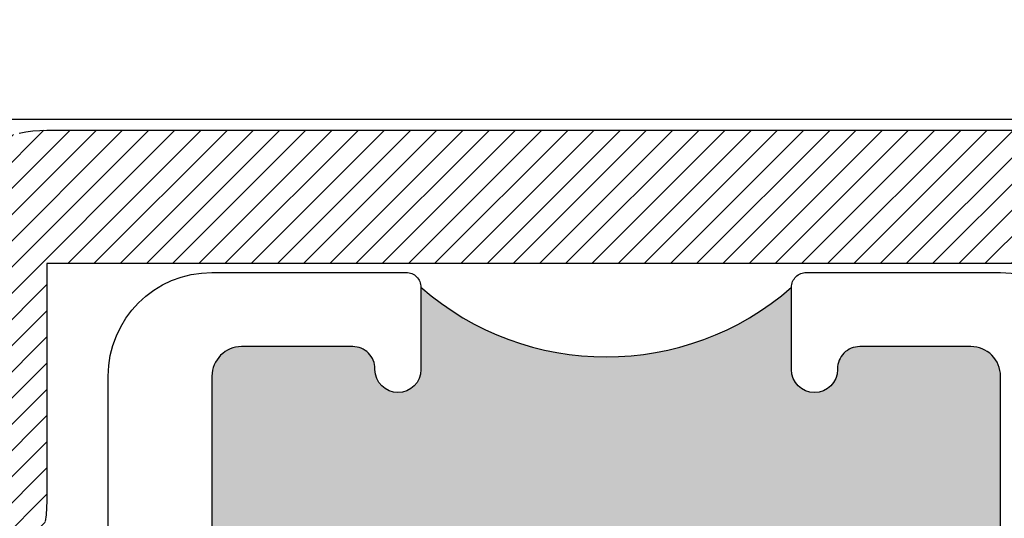
# Model space of a CAD drawing. Units: inches. Extents: x -40 to 144, y 0 to 550.
# Drawn here: x -27 to -26, y 537 to 537 of the extents above; entities that cross this region are included whole.
import ezdxf
from ezdxf import colors
from ezdxf.entities.mleader import LeaderData, LeaderLine
from ezdxf.math import Vec2, Vec3

# ---------------------------------------------------------------- set-up
doc = ezdxf.new("R2010")
doc.units = ezdxf.units.IN
doc.header["$LTSCALE"] = 0.5
doc.header["$MEASUREMENT"] = 0
for name, color, linetype in [('Arcadia-Profile', 6, 'Continuous'), ('Arcadia-Shade', 8, 'Continuous'), ('Arcadia-Text', 3, 'Continuous')]:
    doc.layers.add(name, color=color, linetype=linetype)
doc.styles.get("Standard").update_dxf_attribs({"font": 'ARIALN.TTF'})

# ---------------------------------------------------------------- blocks, each defined once
blk = doc.blocks.new('CLIP TG302')
at = {"layer": 'Arcadia-Shade', "lineweight": -3}
h = blk.add_hatch(dxfattribs=at)
h.set_pattern_fill('ANSI31', color=256, scale=0.1, style=0)
h.set_pattern_definition([(45, (-30.45877986759729, 111.7170299089803), (-0.008838834764831844, 0.008838834764831846), [])])
h.paths.add_polyline_path([(0.4245536685968396, 0.4994374990587716), (0.4245536685968396, 0.4139604990587742), (0.4245609685968397, 0.4134194990587758), (0.4245828685968398, 0.412879499058775), (0.4246194685968412, 0.4123394990587741), (0.4246705685968379, 0.4118014990587824), (0.4247361685968407, 0.4112644990587739), (0.42481636859684, 0.4107294990587746), (0.4249109685968406, 0.410197499058782), (0.425019968596839, 0.4096674990587701), (0.4251431685968399, 0.409140499058779), (0.4252806685968409, 0.4086174990587779), (0.4254321685968385, 0.4080984990587808), (0.4255976685968399, 0.4075834990587737), (0.4257770685968403, 0.4070724990587706), (0.4259702685968385, 0.4065674990587809), (0.4261769685968382, 0.4060674990587785), (0.4263971685968393, 0.4055734990587752), (0.4266305685968383, 0.4050854990587709), (0.4268770685968413, 0.4046044990587774), (0.4271365685968398, 0.4041294990587829), (0.4274087685968411, 0.4036624990587825), (0.4276935685968404, 0.4032024990587786), (0.4279906685968413, 0.4027504990587829), (0.428299868596838, 0.4023064990587812), (0.4286209685968387, 0.4018714990587711), (0.42895366859684, 0.4014454990587808), (0.4292978685968407, 0.4010274990587703), (0.4296531685968397, 0.4006204990587747), (0.4300193685968381, 0.4002214990587731), (0.4303962685968408, 0.3998334990587722), (0.4307834685968395, 0.3994564990587719), (0.4356756685968399, 0.3947054990587731), (0.4404592685968396, 0.3898454990587794), (0.4451320685968412, 0.3848794990587834), (0.4496914685968392, 0.3798084990587824), (0.4541351685968387, 0.3746354990587832), (0.4584609685968388, 0.3693634990587782), (0.4626666685968388, 0.3639964990587714), (0.4667500685968378, 0.3585344990587771), (0.4707091685968408, 0.3529824990587827), (0.4745417685968398, 0.3473414990587713), (0.47824616859684, 0.3416164990587731), (0.481820268596838, 0.3358084990587713), (0.4852623685968389, 0.3299224990587817), (0.4885706685968394, 0.3239594990587733), (0.4917434685968409, 0.3179224990587812), (0.494779168596839, 0.3118164990587786), (0.497676268596841, 0.3056434990587746), (0.50043326859684, 0.2994064990587759), (0.5030486685968398, 0.2931084990587749), (0.5055211685968395, 0.2867534990587757), (0.5078496685968403, 0.2803434990587732), (0.5100327685968402, 0.2738834990587833), (0.5120694685968381, 0.2673754990587724), (0.5139586685968389, 0.2608234990587732), (0.5156994685968392, 0.2542294990587806), (0.5172909685968392, 0.2475984990587818), (0.5187323685968401, 0.2409334990587695), (0.5200228685968398, 0.2342374990587786), (0.5211618685968382, 0.2275144990587705), (0.5221487685968391, 0.220766499058783), (0.5222993685968405, 0.2198204990587698), (0.5224950685968395, 0.2188834990587765), (0.522735368596841, 0.2179564990587721), (0.5230198685968404, 0.2170414990587801), (0.52334786859684, 0.2161414990587787), (0.5237185685968413, 0.2152584990587769), (0.5241310685968408, 0.2143934990587724), (0.5245844685968386, 0.2135504990587833), (0.5250777685968409, 0.2127294990587814), (0.5256098685968382, 0.2119324990587756), (0.5261793685968392, 0.2111624990587728), (0.5267851685968381, 0.2104204990587704), (0.5274257685968387, 0.2097084990587774), (0.5280997685968387, 0.2090284990587747), (0.5288055685968409, 0.2083804990587765), (0.5295415685968408, 0.2077674990587752), (0.5303059685968385, 0.2071904990587825), (0.531097268596838, 0.2066504990587816), (0.5319133685968396, 0.2061494990587818), (0.5327525685968411, 0.2056874990587829), (0.533612968596838, 0.2052674990587775), (0.534492468596838, 0.2048874990587706), (0.5353891685968399, 0.2045514990587805), (0.5363009685968407, 0.2042574990587696), (0.5372257685968407, 0.2040084990587729), (0.5381613685968389, 0.2038034990587789), (0.5391057685968406, 0.2036434990587708), (0.54005666859684, 0.2035294990587744), (0.5410120685968387, 0.2034604990587781), (0.5419695685968406, 0.2034374990587793), (0.856298968596839, 0.2034374990587793), (0.8570840085968392, 0.2034164990587755), (0.8578668985968392, 0.2033554990587731), (0.8586454885968386, 0.2032524990587774), (0.859417648596839, 0.2031094990587832), (0.8601812585968389, 0.2029264990587762), (0.8609342185968387, 0.2027034990587708), (0.8616744875968401, 0.2024414990587786), (0.8624000185968406, 0.2021404990587712), (0.8631088255968393, 0.2018024990587719), (0.8637989685968392, 0.2014274990587808), (0.86446855459684, 0.2010174990587785), (0.865115747596839, 0.2005724990587794), (0.8657387745968386, 0.2000944990587783), (0.8663359275968396, 0.1995844990587727), (0.8669055705968383, 0.1990444990587719), (0.8674461405968401, 0.1984744990587757), (0.86795615759684, 0.1978774990587766), (0.8684342235968394, 0.1972544990587721), (0.8688790275968401, 0.1966074990587714), (0.8692893495968406, 0.1959374990587719), (0.8696640665968403, 0.1952474990587802), (0.8700021505968394, 0.1945384990587797), (0.8703026749968394, 0.193813499058777), (0.870564816296838, 0.193072499058772), (0.8707878559968378, 0.1923194990587831), (0.8709711825968398, 0.1915564990587768), (0.8711142936968379, 0.190784499058779), (0.8712167970268396, 0.1900054990587705), (0.8712784116168386, 0.1892224990587721), (0.8712989685968395, 0.1884374990587787), (0.8712989685968395, 0.09343749905877985), (0.8712784116168386, 0.09265249905877226), (0.8712167970268396, 0.09186959905878211), (0.8711142936968379, 0.09109099905877827), (0.8709711825968398, 0.09031889905877222), (0.8707878559968378, 0.08955529905877313), (0.870564816296838, 0.08880229905877002), (0.8703026749968394, 0.08806199905878032), (0.8700021505968394, 0.08733649905877883), (0.8696640665968403, 0.08662769905878065), (0.8692893495968406, 0.08593759905878073), (0.8688790275968401, 0.08526799905877169), (0.8684342235968394, 0.08462079905878284), (0.86795615759684, 0.08399769905877008), (0.8674461405968401, 0.08340059905877695), (0.8669055705968383, 0.08283099905877123), (0.8663359275968396, 0.08229039905877755), (0.8657387745968386, 0.08178039905877199), (0.865115747596839, 0.08130229905877684), (0.86446855459684, 0.08085749905878004), (0.8637989685968392, 0.0804471990587814), (0.8631088255968393, 0.08007249905877245), (0.8624000185968406, 0.0797343990587791), (0.8616744875968401, 0.07943379905877634), (0.8609342185968387, 0.07917169905877586), (0.8601812585968389, 0.07894869905877044), (0.859417648596839, 0.07876529905877305), (0.8586454885968386, 0.07862219905877055), (0.8578668985968392, 0.07851969905877354), (0.8570840085968392, 0.07845809905877843), (0.856298968596839, 0.07843759905877334), (0.7712989685968381, 0.07843759905877334), (0.7612989685968401, 0.08843759905877846), (0.481298968596839, 0.08843759905877846), (0.471298968596841, 0.07843759905877334), (0.4448536685968385, 0.07843759905877334), (0.443806868596841, 0.0784649990587809), (0.4427630685968396, 0.0785470990587811), (0.4417249685968407, 0.07868379905877987), (0.4406953685968382, 0.07887459905877847), (0.4396772685968386, 0.07911899905877817), (0.4386732685968404, 0.07941639905877196), (0.4376862685968383, 0.07976589905877063), (0.436718868596838, 0.08016659905877077), (0.4357737685968388, 0.08061739905878085), (0.4348536685968405, 0.08111699905877856), (0.4339608685968379, 0.08166409905877003), (0.4330979685968401, 0.08225719905877327), (0.4322672685968385, 0.0828945990587755), (0.431470968596841, 0.08357469905877224), (0.4307114685968401, 0.08429539905877448), (0.4299907685968378, 0.08505489905877539), (0.4293106685968411, 0.08585109905877175), (0.4286732685968389, 0.08668179905878048), (0.4280801685968392, 0.08754479905877588), (0.4275331685968382, 0.08843759905877846), (0.4270334685968393, 0.08935769905878033), (0.4265826685968399, 0.09030279905877592), (0.4261820685968409, 0.09127019905878342), (0.4258324685968411, 0.09225719905877838), (0.4255350685968402, 0.09326149905876946), (0.4252906685968405, 0.09427949905877142), (0.4250998685968383, 0.09530849905877403), (0.4249631685968396, 0.09634649905878234), (0.4248810685968394, 0.0973904990587755), (0.4248536685968389, 0.0984374990587753), (0.4248536685968389, 0.1804374990587831), (0.4247617685968379, 0.186528499058781), (0.4244863685968383, 0.1926124990587823), (0.4240275685968413, 0.1986864990587804), (0.4233858685968386, 0.2047444990587763), (0.4225618685968406, 0.2107794990587735), (0.4215562685968379, 0.2167864990587702), (0.4203699685968409, 0.2227614990587767), (0.4190040685968413, 0.2286974990587822), (0.4174597685968386, 0.2345894990587709), (0.41573856859684, 0.2404324990587696), (0.413841968596838, 0.2462204990587793), (0.4117717685968394, 0.2519494990587816), (0.4095296685968393, 0.25761249905878), (0.4071179685968396, 0.2632064990587821), (0.4045385685968412, 0.2687244990587772), (0.4017940685968391, 0.2741624990587752), (0.3988868685968399, 0.2795144990587772), (0.3958195685968384, 0.2847774990587766), (0.3925949685968391, 0.2899444990587767), (0.3892160685968378, 0.2950134990587827), (0.3856858685968412, 0.2999764990587721), (0.3820076685968381, 0.3048324990587759), (0.3781846685968411, 0.3095744990587832), (0.3742204685968389, 0.3141984990587758), (0.3701186685968381, 0.3187014990587755), (0.3658828685968381, 0.3230794990587782), (0.3615170685968394, 0.3273264990587705), (0.357025168596838, 0.3314404990587718), (0.3524113685968402, 0.3354174990587779), (0.3476796685968395, 0.3392534990587706), (0.347291568596841, 0.3395504990587739), (0.3468963685968411, 0.3398384990587715), (0.3464941685968412, 0.3401164990587802), (0.3460853685968388, 0.3403844990587714), (0.3456700685968386, 0.3406434990587712), (0.3452486685968381, 0.3408904990587729), (0.3448212685968386, 0.3411284990587831), (0.3443882685968411, 0.3413554990587784), (0.3439497685968398, 0.341571499058773), (0.3435061685968392, 0.3417774990587787), (0.3430575685968407, 0.3419714990587721), (0.3426044685968392, 0.3421554990587765), (0.3421469685968397, 0.3423284990587803), (0.3416853685968384, 0.3424894990587717), (0.3412199685968389, 0.3426394990587767), (0.3407510685968411, 0.3427774990587693), (0.3402789685968379, 0.3429044990587755), (0.3398037685968411, 0.3430204990587811), (0.3393259685968388, 0.3431234990587768), (0.3388458685968381, 0.3432154990587719), (0.33836356859684, 0.3432964990587806), (0.3378793685968411, 0.3433644990587794), (0.33739376859684, 0.3434214990587776), (0.3369068685968379, 0.3434664990587777), (0.3364190685968396, 0.3434984990587822), (0.3359305685968401, 0.3435194990587718), (0.3354416685968395, 0.3435284990587775), (0.334952768596839, 0.3435254990587708), (0.3344640685968407, 0.3435104990587803), (0.3339758685968413, 0.3434834990587774), (0.3298657685968394, 0.3433764990587775), (0.3257606685968391, 0.3436064990587795), (0.3216882685968407, 0.3441724990587716), (0.3176762685968413, 0.3450714990587755), (0.3137514685968412, 0.3462964990587807), (0.3099406685968411, 0.3478404990587762), (0.3062693685968405, 0.3496914990587783), (0.3027624685968391, 0.3518374990587745), (0.2994435685968391, 0.3542644990587718), (0.2963351685968405, 0.3569554990587704), (0.2934582685968401, 0.3598924990587733), (0.2908322685968407, 0.3630564990587715), (0.2884747685968385, 0.3664254990587779), (0.2864018685968404, 0.369975499058782), (0.2846275685968394, 0.3736844990587826), (0.2831637685968396, 0.3775264990587743), (0.2820202685968383, 0.3814764990587776), (0.281204968596839, 0.3855064990587778), (0.2807232685968408, 0.389589499058772), (0.2805784685968398, 0.3936984990587717), (0.2807715685968404, 0.3978054990587765), (0.2813011685968405, 0.4018824990587717), (0.2821637685968383, 0.405902499058783), (0.2833534685968395, 0.4098384990587789), (0.2848623685968406, 0.4136634990587709), (0.2866801685968383, 0.4173504990587702), (0.2887945685968383, 0.4208774990587756), (0.2911914685968391, 0.4242174990587699), (0.2938544685968409, 0.4273504990587753), (0.2967656685968407, 0.4302534990587787), (0.3066178685968382, 0.442284499058772), (0.3144858685968401, 0.4556974990587719), (0.3201794685968409, 0.4701684990587722), (0.3235608685968394, 0.4853464990587781), (0.3245484685968378, 0.5008654990587758), (0.3231182685968399, 0.5163494990587765), (0.319304968596839, 0.5314244990587724), (0.3132005685968409, 0.5457264990587731), (0.3049529685968402, 0.5589094990587711), (0.2947612685968402, 0.5706544990587759), (0.2828721685968389, 0.5806774990587797), (0.2695729685968402, 0.5887364990587827), (0.2551851685968387, 0.5946354990587821), (0.2400568685968381, 0.5982334990587788), (0.2245536685968403, 0.5994424990587817), (0.2090503685968379, 0.5982334990587788), (0.1939220685968408, 0.5946354990587821), (0.1795343685968405, 0.5887364990587827), (0.1662350685968406, 0.5806774990587797), (0.1543459685968394, 0.5706544990587759), (0.1441542685968393, 0.5589094990587711), (0.1359066685968386, 0.5457264990587731), (0.1298023685968381, 0.5314244990587724), (0.1259889685968396, 0.5163494990587765), (0.1245587685968381, 0.5008654990587758), (0.1255463685968401, 0.4853464990587781), (0.1289278685968398, 0.4701684990587722), (0.1346213685968394, 0.4556974990587719), (0.1424893685968414, 0.442284499058772), (0.1523415685968388, 0.4302534990587787), (0.1551765685968398, 0.4274324990587814), (0.1577771685968408, 0.4243944990587778), (0.1601268685968407, 0.4211574990587792), (0.1622104685968395, 0.4177444990587702), (0.1640147685968394, 0.4141744990587739), (0.1655282685968409, 0.4104724990587698), (0.1667412685968408, 0.4066614990587709), (0.1676460685968379, 0.4027664990587709), (0.1682366685968404, 0.3988104990587829), (0.1685095685968392, 0.3948204990587811), (0.1684628685968406, 0.3908214990587737), (0.1680969685968385, 0.3868384990587828), (0.167414068596841, 0.3828984990587827), (0.1664186685968403, 0.3790244990587723), (0.1651169685968412, 0.3752424990587713), (0.1635174685968401, 0.3715774990587732), (0.161630368596839, 0.3680514990587795), (0.1594675685968383, 0.3646864990587773), (0.1570429685968406, 0.3615064990587769), (0.15437216859684, 0.3585294990587755), (0.1514720685968385, 0.3557754990587796), (0.1483612685968403, 0.3532614990587746), (0.1450596685968399, 0.3510044990587744), (0.1415882685968413, 0.3490184990587721), (0.1379693685968384, 0.3473154990587801), (0.1342260685968384, 0.3459074990587823), (0.1303822685968399, 0.3448034990587701), (0.1264624685968379, 0.3440084990587735), (0.122491868596839, 0.3435304990587724), (0.1184956685968395, 0.3433704990587785), (0.02828696859683788, 0.3433704990587785), (0.02724026859683804, 0.3433434990587756), (0.02619636859683894, 0.343260499058772), (0.02515826859684012, 0.3431244990587743), (0.02412876859683877, 0.3429334990587734), (0.02311056859683802, 0.3426894990587783), (0.02210666859684096, 0.3423914990587775), (0.02111956859683772, 0.3420424990587776), (0.0201522685968385, 0.3416414990587811), (0.01920716859683935, 0.3411904990587828), (0.01828696859683987, 0.3406914990587779), (0.01739416859684084, 0.340143499058783), (0.01653126859683951, 0.3395504990587739), (0.01570056859683788, 0.3389134990587763), (0.01490436859683797, 0.3382334990587736), (0.01414486859684061, 0.337512499058775), (0.01342406859684075, 0.3367534990587728), (0.01274406859683808, 0.3359564990587813), (0.0121066685968394, 0.3351264990587737), (0.01151356859683972, 0.3342634990587783), (0.01096646859684114, 0.3333704990587734), (0.01046686859683987, 0.3324504990587798), (0.01001606859684046, 0.3315054990587782), (0.009615368596840312, 0.3305374990587779), (0.00926586859683809, 0.329550499058783), (0.00896846859684075, 0.3285464990587741), (0.008723968596839882, 0.3275284990587721), (0.008533168596837726, 0.3264994990587695), (0.008396568596840126, 0.3254614990587754), (0.008314368596838762, 0.3244174990587823), (0.008286968596838307, 0.3233704990587825), (0.008286968596838307, 0.2104264990587694), (0.008163668596839813, 0.2057164990587808), (0.007793968596839562, 0.2010194990587735), (0.007178868596838583, 0.1963474990587741), (0.006320268596837764, 0.1917144990587758), (0.005220268596840327, 0.1871334990587741), (0.003882068596841037, 0.1826154990587696), (0.002309168596838163, 0.1781734990587722), (0.0005060685968381051, 0.1738204990587775), (-0.001522431403159885, 0.1695674990587719), (-0.00377073140316142, 0.1654264990587819), (-0.006232731403159164, 0.1614094990587773), (-0.0089015314031613, 0.1575264990587755), (-0.01176993140316185, 0.153788499058777), (-0.01483003140316086, 0.1502054990587709), (-0.01807343140315965, 0.1467874990587745), (-0.02149123140316078, 0.1435434990587794), (-0.02507423140315979, 0.1404834990587744), (-0.02881233140315942, 0.1376154990587821), (-0.03269553140316006, 0.1349464990587705), (-0.03671303140315985, 0.1324844990587764), (-0.04085393140315929, 0.1302364990587819), (-0.04510673140315902, 0.1282074990587745), (-0.04945993140315963, 0.1264044990587792), (-0.05390153140315945, 0.1248314990587716), (-0.05841933140316158, 0.1234934990587817), (-0.06300103140316082, 0.1223934990587736), (-0.06763393140316154, 0.1215344990587823), (-0.07230543140316215, 0.1209194990587719), (-0.07700283140315989, 0.1205504990587798), (-0.08171303140316155, 0.1204264990587802), (-0.9772720314031602, 0.1204264990587802), (-0.9772720314031602, -0.0395731009412259), (-0.9773960314031598, -0.04428330094121691), (-0.977765031403159, -0.04898060094122059), (-0.9783800314031623, -0.05365220094122947), (-0.9792390314031607, -0.05828510094121953), (-0.9803390314031617, -0.06286680094122232), (-0.9816770314031587, -0.06738460094122445), (-0.9832500314031591, -0.07182620094121717), (-0.9850530314031616, -0.07617940094122844), (-0.9870820314031619, -0.0804322009412175), (-0.9893300314031599, -0.08457310094122761), (-0.9917920314031612, -0.08859060094121674), (-0.9944610314031621, -0.09247370094122687), (-0.9973290314031615, -0.09621190094122767), (-1.000389031403159, -0.0997948009412255), (-1.003633031403162, -0.1032127009412278), (-1.007050031403161, -0.1064561009412301), (-1.01063303140316, -0.1095162009412292), (-1.014372031403159, -0.1123846009412262), (-1.018255031403161, -0.1150534009412212), (-1.022272031403162, -0.1175153009412213), (-1.026413031403159, -0.1197636009412264), (-1.030666031403161, -0.1217921009412208), (-1.035019031403159, -0.1235953009412185), (-1.03946103140316, -0.1251681009412238), (-1.04397803140316, -0.1265064009412242), (-1.048560031403159, -0.127606300941224), (-1.053193031403161, -0.1284650009412189), (-1.057865031403161, -0.1290800009412294), (-1.062562031403161, -0.1294497009412225), (-1.06727203140316, -0.1295731009412293), (-1.78314603140316, -0.1295731009412293), (-1.78785703140316, -0.1296964009412278), (-1.79255403140316, -0.130066100941221), (-1.797225031403162, -0.1306811009412172), (-1.80185803140316, -0.1315398009412263), (-1.806440031403159, -0.1326397009412261), (-1.81095803140316, -0.1339780009412266), (-1.81539903140316, -0.1355508009412176), (-1.81975303140316, -0.1373540009412295), (-1.824005031403161, -0.139382500941224), (-1.828146031403161, -0.141630800941229), (-1.83216403140316, -0.1440927009412292), (-1.836047031403162, -0.1467615009412242), (-1.83978503140316, -0.1496299009412212), (-1.843368031403159, -0.1526900009412202), (-1.846786031403159, -0.1559334009412225), (-1.85002903140316, -0.1593513009412248), (-1.853089031403162, -0.1629342009412227), (-1.855958031403162, -0.1666724009412235), (-1.858627031403159, -0.1705555009412194), (-1.861089031403161, -0.1745731009412168), (-1.863337031403162, -0.1787139009412186), (-1.865365031403162, -0.1829668009412302), (-1.867169031403161, -0.187319900941219), (-1.868741031403161, -0.1917615009412259), (-1.870080031403162, -0.196279300941228), (-1.87118003140316, -0.2008610009412166), (-1.872038031403161, -0.2054940009412292), (-1.872653031403161, -0.2101655009412298), (-1.873023031403161, -0.2148628009412192), (-1.873146031403159, -0.2195731009412185), (-1.873146031403159, -0.6171347009412216), (-1.873166031403159, -0.6180297009412214), (-1.87322603140316, -0.6189230009412228), (-1.87332603140316, -0.6198126009412306), (-1.873466031403161, -0.6206969009412262), (-1.873645031403161, -0.621574100941217), (-1.873863031403161, -0.6224423009412305), (-1.874120031403159, -0.623300000941228), (-1.87441503140316, -0.6241452009412285), (-1.874748031403161, -0.6249764009412218), (-1.87511703140316, -0.6257920009412175), (-1.875523031403162, -0.6265901009412289), (-1.87596303140316, -0.6273693009412256), (-1.876439031403159, -0.6281280009412171), (-1.876947031403162, -0.6288647009412216), (-1.877489031403162, -0.6295779009412286), (-1.87806103140316, -0.6302662009412217), (-1.878664031403162, -0.6309281009412189), (-1.879296031403161, -0.6315624009412204), (-1.87995503140316, -0.6321678009412182), (-1.880641031403162, -0.6327430009412183), (-1.881352031403161, -0.6332870009412233), (-1.882087031403159, -0.6337987009412274), (-1.88284403140316, -0.6342769009412166), (-1.883621031403159, -0.6347208009412242), (-1.884418031403161, -0.6351294009412243), (-1.885232031403159, -0.63550200094123), (-1.88606203140316, -0.6358378009412178), (-1.886906031403161, -0.6361361009412292), (-1.88776203140316, -0.6363964009412229), (-1.88863003140316, -0.6366180009412261), (-1.999033031403162, -0.6622120009412242), (-1.99992003140316, -0.6624393009412302), (-2.00079703140316, -0.662707000941225), (-2.001660031403162, -0.6630146009412243), (-2.00250803140316, -0.6633613009412187), (-2.003339031403161, -0.6637465009412296), (-2.004152031403159, -0.6641694009412191), (-2.004944031403159, -0.6646290009412184), (-2.00571503140316, -0.6651245009412179), (-2.00646203140316, -0.6656547009412179), (-2.00718403140316, -0.666218600941221), (-2.00787903140316, -0.6668150009412273), (-2.008547031403161, -0.6674426009412286), (-2.00918503140316, -0.6681001009412171), (-2.009792031403162, -0.6687861009412188), (-2.01036703140316, -0.6694993009412258), (-2.010909031403159, -0.6702380009412252), (-2.011417031403159, -0.6710007009412209), (-2.011889031403161, -0.6717859009412166), (-2.012324031403161, -0.672591900941228), (-2.012723031403162, -0.6734170009412281), (-2.013083031403159, -0.6742595009412184), (-2.013404031403162, -0.6751176009412205), (-2.01368503140316, -0.6759894009412193), (-2.013926031403159, -0.6768733009412244), (-2.014127031403159, -0.6777672009412186), (-2.014286031403159, -0.6786694009412173), (-2.01440403140316, -0.6795780009412198), (-2.01448003140316, -0.6804910009412168), (-2.014514031403159, -0.6814065009412218), (-2.014506031403162, -0.6823227009412278), (-2.01542703140316, -0.7087598009412233), (-2.019829031403159, -0.7348443009412193), (-2.02763403140316, -0.7601197009412175), (-2.03870703140316, -0.784143900941217), (-2.052854031403161, -0.8064966009412302), (-2.069827031403161, -0.8267868909412215), (-2.08932903140316, -0.8446597009412216), (-2.11101903140316, -0.8598024209412216), (-2.134518031403161, -0.8719501509412169), (-2.15941503140316, -0.8808903709412306), (-2.185274031403161, -0.886466710941221), (-2.211642031403159, -0.8885816009412224), (-2.238059031403161, -0.8871980509412225), (-2.264063031403161, -0.8823402609412199), (-2.289197031403159, -0.8740932209412193), (-2.31302403140316, -0.8626011909412199), (-2.335125031403159, -0.8480652009412211), (-2.355115031403159, -0.8307395509412174), (-2.372644031403162, -0.810927320941218), (-2.387404031403161, -0.7889751009412294), (-2.399139031403159, -0.7652669009412278), (-2.407641031403159, -0.7402174009412192), (-2.41276403140316, -0.7142649009412168), (-2.414417031403161, -0.6878634009412252), (-2.412571031403161, -0.661474700941227), (-2.40725803140316, -0.6355604009412303), (-2.398572031403159, -0.610573900941219), (-2.386665031403162, -0.5869522009412265), (-2.371744031403161, -0.5651087009412237), (-2.354071031403162, -0.5454254009412267), (-2.35001803140316, -0.5421274009412258), (-2.345644031403161, -0.5392700009412295), (-2.340996031403161, -0.5368843009412245), (-2.33612503140316, -0.5349963009412164), (-2.331083031403161, -0.5336266009412185), (-2.32592603140316, -0.532790000941219), (-2.320710031403159, -0.5324959009412282), (-2.315491031403162, -0.5327472009412304), (-2.310327031403162, -0.5335414009412176), (-2.305275031403159, -0.5348697009412291), (-2.300388031403159, -0.5367176009412304), (-2.29572003140316, -0.5390651009412295), (-2.291323031403159, -0.5418865009412173), (-2.287244031403162, -0.5451510009412175), (-2.283528031403161, -0.5488231009412203), (-2.280214031403162, -0.5528628009412273), (-2.27734003140316, -0.5572258009412252), (-2.274937031403162, -0.5618648009412226), (-2.273031031403161, -0.5667291009412168), (-2.271642031403161, -0.5717657009412278), (-2.270786031403162, -0.5769197009412181), (-2.270472031403159, -0.582134800941219), (-2.270704031403159, -0.5873542009412205), (-2.271478031403159, -0.5925210009412183), (-2.272787031403162, -0.5975789009412296), (-2.27461703140316, -0.6024727009412203), (-2.276947031403161, -0.6071490009412202), (-2.279751031403162, -0.6115569009412241), (-2.283000031403162, -0.615648300941217), (-2.28665803140316, -0.6193785009412238), (-2.29651103140316, -0.6314095009412171), (-2.304379031403162, -0.6448224009412229), (-2.310072031403159, -0.6592929009412245), (-2.313454031403161, -0.6744711009412185), (-2.31444103140316, -0.6899900009412221), (-2.31301103140316, -0.7054744009412275), (-2.309198031403159, -0.7205498009412281), (-2.303093031403161, -0.7348519009412229), (-2.294846031403161, -0.7480347009412185), (-2.284654031403161, -0.7597796009412292), (-2.272765031403161, -0.7698025009412248), (-2.259466031403161, -0.7778612009412171), (-2.24507803140316, -0.7837607009412295), (-2.22995003140316, -0.7873585009412238), (-2.21444603140316, -0.7885674009412185), (-2.198943031403161, -0.7873585009412238), (-2.18381503140316, -0.7837607009412295), (-2.16942703140316, -0.7778612009412171), (-2.15612803140316, -0.7698025009412248), (-2.14423903140316, -0.7597796009412292), (-2.13404703140316, -0.7480347009412185), (-2.125799031403162, -0.7348519009412229), (-2.119695031403161, -0.7205498009412281), (-2.11588203140316, -0.7054744009412275), (-2.114452031403161, -0.6899900009412221), (-2.115439031403159, -0.6744711009412185), (-2.118821031403161, -0.6592929009412245), (-2.124514031403159, -0.6448224009412229), (-2.132382031403161, -0.6314095009412171), (-2.142234031403159, -0.6193785009412238), (-2.14506903140316, -0.6165575009412265), (-2.147670031403159, -0.6135191009412182), (-2.150020031403159, -0.6102827009412266), (-2.152103031403161, -0.6068690009412165), (-2.153908031403162, -0.6032997009412213), (-2.155421031403161, -0.5995977009412172), (-2.156634031403161, -0.5957867009412183), (-2.157539031403161, -0.5918910009412173), (-2.15812903140316, -0.5879355009412279), (-2.15840203140316, -0.5839454009412179), (-2.158356031403159, -0.5799462009412224), (-2.157990031403159, -0.5759636009412219), (-2.15730703140316, -0.5720229009412208), (-2.15631103140316, -0.5681494009412233), (-2.155010031403162, -0.5643677009412187), (-2.153410031403162, -0.5607021009412279), (-2.151523031403162, -0.5571760009412259), (-2.149360031403162, -0.5538118009412187), (-2.146936031403161, -0.5506311009412173), (-2.144265031403162, -0.5476543009412183), (-2.141365031403161, -0.5449002009412283), (-2.138254031403161, -0.5423866009412279), (-2.134952031403159, -0.5401295009412195), (-2.131481031403162, -0.5381433009412291), (-2.127862031403161, -0.5364407009412275), (-2.124119031403161, -0.5350326009412214), (-2.12027503140316, -0.5339279009412223), (-2.11635503140316, -0.5331338009412292), (-2.112385031403161, -0.5326553009412294), (-2.108388031403159, -0.5324954009412295), (-2.018146031403163, -0.5324954009412295), (-2.01710003140316, -0.5324680009412219), (-2.01605603140316, -0.5323859009412217), (-2.015018031403159, -0.532249200941223), (-2.013988031403159, -0.5320584009412244), (-2.01297003140316, -0.5318139009412164), (-2.011966031403162, -0.5315166009412167), (-2.01097903140316, -0.5311670009412239), (-2.010012031403161, -0.5307663009412238), (-2.009067031403159, -0.530315600941222), (-2.008146031403161, -0.5298159009412302), (-2.007254031403161, -0.5292688009412245), (-2.006391031403162, -0.5286758009412296), (-2.00556003140316, -0.5280383009412191), (-2.004764031403163, -0.5273583009412164), (-2.004004031403159, -0.5266376009412284), (-2.003283031403161, -0.5258780009412192), (-2.002603031403162, -0.5250818009412228), (-2.00196603140316, -0.5242511009412283), (-2.001373031403162, -0.523388200941227), (-2.000826031403161, -0.5224954009412244), (-2.000326031403162, -0.5215752009412284), (-1.99987503140316, -0.5206302009412269), (-1.999475031403161, -0.5196628009412194), (-1.99912503140316, -0.5186758009412245), (-1.998828031403161, -0.5176718009412298), (-1.998583031403161, -0.5166537009412195), (-1.998393031403161, -0.5156241009412241), (-1.998256031403159, -0.5145860009412218), (-1.99817403140316, -0.5135421009412227), (-1.998146031403159, -0.5124954009412193), (-1.998146031403159, 0.3233704990587825), (-1.99817403140316, 0.3244174990587823), (-1.998256031403159, 0.3254614990587754), (-1.998393031403161, 0.3264994990587695), (-1.998583031403161, 0.3275284990587721), (-1.998828031403161, 0.3285464990587741), (-1.99912503140316, 0.329550499058783), (-1.999475031403161, 0.3305374990587779), (-1.99987503140316, 0.3315054990587782), (-2.000326031403162, 0.3324504990587798), (-2.000826031403161, 0.3333704990587734), (-2.001373031403162, 0.3342634990587783), (-2.00196603140316, 0.3351264990587737), (-2.002603031403162, 0.3359564990587813), (-2.003283031403161, 0.3367534990587728), (-2.004004031403159, 0.337512499058775), (-2.004764031403163, 0.3382334990587736), (-2.00556003140316, 0.3389134990587763), (-2.006391031403162, 0.3395504990587739), (-2.007254031403161, 0.340143499058783), (-2.008146031403161, 0.3406914990587779), (-2.009067031403159, 0.3411904990587828), (-2.010012031403161, 0.3416414990587811), (-2.01097903140316, 0.3420424990587776), (-2.011966031403162, 0.3423914990587775), (-2.01297003140316, 0.3426894990587783), (-2.013988031403159, 0.3429334990587734), (-2.015018031403159, 0.3431244990587743), (-2.01605603140316, 0.343260499058772), (-2.01710003140316, 0.3433434990587756), (-2.018146031403163, 0.3433704990587785), (-2.108388031403159, 0.3433704990587785), (-2.112385031403161, 0.3435304990587724), (-2.11635503140316, 0.3440084990587735), (-2.12027503140316, 0.3448034990587701), (-2.124119031403161, 0.3459074990587823), (-2.127862031403161, 0.3473154990587801), (-2.131481031403162, 0.3490184990587721), (-2.134952031403159, 0.3510044990587744), (-2.138254031403161, 0.3532614990587746), (-2.141365031403161, 0.3557754990587796), (-2.144265031403162, 0.3585294990587755), (-2.146936031403161, 0.3615064990587769), (-2.149360031403162, 0.3646864990587773), (-2.151523031403162, 0.3680514990587795), (-2.153410031403162, 0.3715774990587732), (-2.155010031403162, 0.3752424990587713), (-2.15631103140316, 0.3790244990587723), (-2.15730703140316, 0.3828984990587827), (-2.157990031403159, 0.3868384990587828), (-2.158356031403159, 0.3908214990587737), (-2.15840203140316, 0.3948204990587811), (-2.15812903140316, 0.3988104990587829), (-2.157539031403161, 0.4027664990587709), (-2.156634031403161, 0.4066614990587709), (-2.155421031403161, 0.4104724990587698), (-2.153908031403162, 0.4141744990587739), (-2.152103031403161, 0.4177444990587702), (-2.150020031403159, 0.4211574990587792), (-2.147670031403159, 0.4243944990587778), (-2.14506903140316, 0.4274324990587814), (-2.142234031403159, 0.4302534990587787), (-2.132382031403161, 0.442284499058772), (-2.124514031403159, 0.4556974990587719), (-2.118821031403161, 0.4701684990587722), (-2.115439031403159, 0.4853464990587781), (-2.114452031403161, 0.5008654990587758), (-2.11588203140316, 0.5163494990587765), (-2.119695031403161, 0.5314244990587724), (-2.125799031403162, 0.5457264990587731), (-2.13404703140316, 0.5589094990587711), (-2.14423903140316, 0.5706544990587759), (-2.15612803140316, 0.5806774990587797), (-2.16942703140316, 0.5887364990587827), (-2.18381503140316, 0.5946354990587821), (-2.198943031403161, 0.5982334990587788), (-2.21444603140316, 0.5994424990587817), (-2.22995003140316, 0.5982334990587788), (-2.24507803140316, 0.5946354990587821), (-2.259466031403161, 0.5887364990587827), (-2.272765031403161, 0.5806774990587797), (-2.284654031403161, 0.5706544990587759), (-2.294846031403161, 0.5589094990587711), (-2.303093031403161, 0.5457264990587731), (-2.309198031403159, 0.5314244990587724), (-2.31301103140316, 0.5163494990587765), (-2.31444103140316, 0.5008654990587758), (-2.313454031403161, 0.4853464990587781), (-2.310072031403159, 0.4701684990587722), (-2.304379031403162, 0.4556974990587719), (-2.29651103140316, 0.442284499058772), (-2.28665803140316, 0.4302534990587787), (-2.283000031403162, 0.4265234990587743), (-2.279751031403162, 0.4224314990587743), (-2.276947031403161, 0.4180244990587738), (-2.27461703140316, 0.4133474990587729), (-2.272787031403162, 0.4084544990587773), (-2.271478031403159, 0.403396499058772), (-2.270704031403159, 0.3982294990587718), (-2.270472031403159, 0.3930094990587776), (-2.270786031403162, 0.3877944990587707), (-2.271642031403161, 0.3826404990587804), (-2.273031031403161, 0.3776044990587764), (-2.274937031403162, 0.3727394990587811), (-2.27734003140316, 0.3681004990587695), (-2.280214031403162, 0.3637374990587716), (-2.283528031403161, 0.3596984990587799), (-2.287244031403162, 0.3560264990587712), (-2.291323031403159, 0.3527614990587722), (-2.29572003140316, 0.3499404990587749), (-2.300388031403159, 0.3475924990587771), (-2.305275031403159, 0.3457444990587817), (-2.310327031403162, 0.3444164990587808), (-2.315491031403162, 0.3436224990587817), (-2.320710031403159, 0.3433704990587785), (-2.32592603140316, 0.3436654990587726), (-2.331083031403161, 0.3445014990587794), (-2.33612503140316, 0.3458714990587737), (-2.340996031403161, 0.3477594990587818), (-2.345644031403161, 0.3501454990587831), (-2.35001803140316, 0.3530024990587748), (-2.354071031403162, 0.3563004990587757), (-2.371744031403161, 0.3759834990587763), (-2.386665031403162, 0.3978274990587778), (-2.398572031403159, 0.4214484990587835), (-2.40725803140316, 0.4464354990587793), (-2.412571031403161, 0.4723494990587795), (-2.414417031403161, 0.4987384990587742), (-2.41276403140316, 0.5251404990587787), (-2.407641031403159, 0.5510924990587824), (-2.399139031403159, 0.5761414990587781), (-2.387404031403161, 0.5998504990587747), (-2.372644031403162, 0.6218024990587736), (-2.355115031403159, 0.6416144990587753), (-2.335125031403159, 0.6589404990587724), (-2.31302403140316, 0.6734764990587792), (-2.289197031403159, 0.6849684990587832), (-2.264063031403161, 0.6932154990587804), (-2.238059031403161, 0.6980734990587791), (-2.211642031403159, 0.6994564990587833), (-2.185274031403161, 0.6973414990587798), (-2.15941503140316, 0.6917654990587749), (-2.134518031403161, 0.6828254990587794), (-2.11101903140316, 0.6706774990587832), (-2.08932903140316, 0.6555344990587741), (-2.069827031403161, 0.6376624990587771), (-2.052854031403161, 0.6173714990587769), (-2.03870703140316, 0.5950194990587789), (-2.02763403140316, 0.5709944990587701), (-2.019829031403159, 0.5457194990587766), (-2.01542703140316, 0.5196344990587818), (-2.014506031403162, 0.4931974990587804), (-2.014514031403159, 0.4922814990587767), (-2.01448003140316, 0.4913664990587705), (-2.01440403140316, 0.4904534990587734), (-2.014286031403159, 0.4895444990587805), (-2.014127031403159, 0.4886424990587699), (-2.013926031403159, 0.4877484990587817), (-2.01368503140316, 0.4868644990587825), (-2.013404031403162, 0.4859924990587814), (-2.013083031403159, 0.4851344990587734), (-2.012723031403162, 0.4842924990587818), (-2.012324031403161, 0.4834674990587757), (-2.011889031403161, 0.4826614990587785), (-2.011417031403159, 0.4818754990587735), (-2.010909031403159, 0.4811134990587789), (-2.01036703140316, 0.480374499058783), (-2.009792031403162, 0.4796614990587784), (-2.00918503140316, 0.4789754990587767), (-2.008547031403161, 0.4783174990587753), (-2.00787903140316, 0.4776904990587809), (-2.00718403140316, 0.4770934990587818), (-2.00646203140316, 0.4765294990587705), (-2.00571503140316, 0.4759994990587728), (-2.004944031403159, 0.475504499058772), (-2.004152031403159, 0.4750444990587823), (-2.003339031403161, 0.4746214990587703), (-2.00250803140316, 0.474236499058776), (-2.001660031403162, 0.473889499058771), (-2.00079703140316, 0.4735824990587787), (-1.99992003140316, 0.4733144990587732), (-1.999033031403162, 0.4730874990587779), (-1.88088803140316, 0.4456984990587785), (-1.880454031403161, 0.4455874990587745), (-1.880026031403162, 0.4454574990587759), (-1.879604031403161, 0.4453084990587826), (-1.879189031403161, 0.4451404990587804), (-1.878782031403162, 0.444954499058781), (-1.878384031403161, 0.4447494990587728), (-1.877995031403159, 0.4445274990587791), (-1.877617031403162, 0.4442884990587714), (-1.87724903140316, 0.4440324990587783), (-1.876894031403161, 0.4437604990587829), (-1.87655103140316, 0.4434734990587827), (-1.876221031403162, 0.4431704990587804), (-1.87590503140316, 0.4428534990587707), (-1.87560403140316, 0.4425224990587822), (-1.87531703140316, 0.4421784990587696), (-1.87504703140316, 0.4418214990587757), (-1.874793031403161, 0.4414534990587811), (-1.874555031403162, 0.4410744990587716), (-1.874334031403162, 0.4406844990587757), (-1.87413203140316, 0.4402854990587741), (-1.873947031403162, 0.439877499058781), (-1.873781031403162, 0.4394624990587772), (-1.873633031403159, 0.4390394990587794), (-1.873505031403162, 0.4386104990587825), (-1.873396031403161, 0.4381764990587698), (-1.87330603140316, 0.4377374990587697), (-1.87323603140316, 0.4372954990587772), (-1.873186031403161, 0.436850499058778), (-1.873156031403159, 0.4364044990587814), (-1.873146031403159, 0.4359564990587756), (-1.873146031403159, 0.05042689905877751), (-1.873023031403161, 0.04571669905877229), (-1.872653031403161, 0.04101939905878282), (-1.872038031403161, 0.03634779905877394), (-1.87118003140316, 0.03171489905876967), (-1.870080031403162, 0.02713319905878109), (-1.868741031403161, 0.02261539905877896), (-1.867169031403161, 0.01817379905877203), (-1.865365031403162, 0.01382059905877497), (-1.863337031403162, 0.009567799058771698), (-1.861089031403161, 0.005426899058775803), (-1.858627031403159, 0.001409399058772465), (-1.855958031403162, -0.002473700941223456), (-1.853089031403162, -0.006211900941224258), (-1.85002903140316, -0.009794800941222093), (-1.846786031403159, -0.0132127009412244), (-1.843368031403159, -0.01645610094122674), (-1.83978503140316, -0.01951620094122575), (-1.836047031403162, -0.02238460094122274), (-1.83216403140316, -0.02505340094121777), (-1.828146031403161, -0.0275153009412179), (-1.824005031403161, -0.02976360094122299), (-1.81975303140316, -0.03179210094121743), (-1.81539903140316, -0.03359530094122931), (-1.81095803140316, -0.03516810094122036), (-1.806440031403159, -0.03650640094122082), (-1.80185803140316, -0.03760630094122064), (-1.797225031403162, -0.03846500094122973), (-1.79255403140316, -0.03908000094122599), (-1.78785703140316, -0.03944970094121913), (-1.78314603140316, -0.0395731009412259), (-1.06727203140316, -0.0395731009412259), (-1.06727203140316, 0.1204264990587802), (-1.067149031403162, 0.1251374990587806), (-1.066779031403161, 0.1298344990587736), (-1.066164031403162, 0.134506499058773), (-1.06530503140316, 0.1391384990587738), (-1.06420603140316, 0.143720499058773), (-1.062867031403162, 0.1482384990587775), (-1.061294031403161, 0.1526804990587749), (-1.059491031403162, 0.1570334990587696), (-1.057463031403159, 0.1612864990587752), (-1.05521403140316, 0.1654264990587819), (-1.05275303140316, 0.1694444990587698), (-1.050084031403159, 0.1733274990587717), (-1.047215031403162, 0.1770654990587701), (-1.044155031403161, 0.1806484990587762), (-1.04091203140316, 0.1840664990587726), (-1.03749403140316, 0.1873094990587703), (-1.033911031403161, 0.1903704990587727), (-1.030173031403159, 0.1932384990587792), (-1.02629003140316, 0.1959074990587766), (-1.022272031403162, 0.1983694990587708), (-1.018131031403161, 0.2006174990587795), (-1.013878031403159, 0.2026464990587726), (-1.009525031403161, 0.2044494990587822), (-1.005084031403161, 0.2060224990587756), (-1.00056603140316, 0.2073604990587796), (-0.9959840314031609, 0.2084604990587735), (-0.991351031403159, 0.2093184990587815), (-0.9866800314031607, 0.2099334990587778), (-0.9819820314031595, 0.2103034990587815), (-0.9772720314031602, 0.2104264990587694), (-0.1767130314031604, 0.2104264990587694), (-0.173573031403162, 0.210509499058773), (-0.1704410314031612, 0.2107554990587772), (-0.1673270314031612, 0.2111654990587795), (-0.164238031403162, 0.2117384990587823), (-0.1611840314031596, 0.212471499058779), (-0.1581720314031614, 0.2133634990587723), (-0.1552110314031623, 0.2144124990587812), (-0.1523090314031599, 0.2156144990587734), (-0.1494740314031588, 0.2169664990587705), (-0.1467130314031593, 0.2184654990587802), (-0.1440350314031598, 0.2201064990587724), (-0.1414460314031594, 0.2218854990587715), (-0.1389540314031592, 0.2237984990587734), (-0.1365650314031619, 0.2258384990587814), (-0.1342870314031614, 0.2280004990587798), (-0.132124031403162, 0.2302794990587813), (-0.130084031403161, 0.2326674990587776), (-0.1281720314031602, 0.2351594990587813), (-0.1263928314031588, 0.2377484990587817), (-0.1247515314031595, 0.2404264990587706), (-0.1232526314031617, 0.2431874990587772), (-0.121900331403161, 0.2460224990587818), (-0.1206982314031606, 0.2489244990587736), (-0.1196496314031599, 0.2518854990587727), (-0.1187575314031619, 0.2548974990587709), (-0.1180241314031605, 0.2579524990587743), (-0.1174517314031611, 0.2610404990587796), (-0.1170417314031589, 0.2641554990587736), (-0.1167952314031595, 0.2672864990587698), (-0.1167130314031617, 0.2704264990587717), (-0.1167130314031617, 0.4280094990587742), (-0.1166930314031589, 0.428904499058774), (-0.11663293140316, 0.4297984990587764), (-0.1165329314031602, 0.4306874990587772), (-0.1163932314031619, 0.4315724990587739), (-0.1162141314031615, 0.4324494990587766), (-0.1159959314031589, 0.4333174990587736), (-0.1157390314031588, 0.4341754990587816), (-0.1154441314031622, 0.4350204990587798), (-0.1151116314031597, 0.4358514990587707), (-0.1147422314031594, 0.4366674990587711), (-0.11433673140316, 0.4374654990587743), (-0.1138959314031602, 0.4382444990587828), (-0.1134207314031599, 0.4390034990587708), (-0.1129120314031589, 0.4397394990587742), (-0.1123708314031617, 0.4404534990587763), (-0.1117983314031612, 0.441141499058773), (-0.1111955314031619, 0.4418034990587785), (-0.1105637314031611, 0.4424374990587694), (-0.10990423140316, 0.4430424990587767), (-0.1092182314031618, 0.4436184990587719), (-0.1085072314031592, 0.4441624990587769), (-0.1077725314031603, 0.44467349905878), (-0.107015731403159, 0.445151499058781), (-0.1062382314031609, 0.4455954990587827), (-0.105441731403161, 0.4460044990587733), (-0.1046277314031592, 0.4463774990587694), (-0.1037978314031598, 0.4467124990587763), (-0.1029537314031614, 0.4470114990587746), (-0.1020971314031591, 0.4472714990587718), (-0.101229731403162, 0.4474934990587798), (0.009177468596838878, 0.4730884990587754), (0.01006486859683875, 0.4733154990587707), (0.01094096859683802, 0.4735824990587787), (0.01180386859683935, 0.4738904990587827), (0.01265186859684064, 0.4742374990587734), (0.01348296859683984, 0.474622499058782), (0.01429566859684073, 0.4750454990587798), (0.01508806859683887, 0.475504499058772), (0.01585866859683804, 0.4760004990587703), (0.01660566859683854, 0.4765304990587822), (0.01732776859683938, 0.4770944990587793), (0.01802316859684083, 0.4776904990587809), (0.01869056859683838, 0.4783174990587753), (0.01932856859684051, 0.4789754990587767), (0.01993576859683799, 0.4796614990587784), (0.02051086859684048, 0.480374499058783), (0.02105276859683869, 0.4811124990587814), (0.0215602685968399, 0.4818754990587735), (0.02203236859683955, 0.4826604990587811), (0.02246796859683897, 0.4834664990587783), (0.02286626859683949, 0.4842914990587701), (0.02322626859684007, 0.4851334990587759), (0.02354736859684081, 0.4859914990587697), (0.02382886859684064, 0.4868634990587708), (0.02407016859683964, 0.4877464990587725), (0.02427076859683908, 0.4886404990587749), (0.02443016859684022, 0.4895424990587713), (0.02454806859683956, 0.4904514990587785), (0.02462436859683947, 0.4913644990587756), (0.02465866859683885, 0.4922794990587818), (0.02465106859683885, 0.4931954990587712), (0.0251090685968407, 0.5143324990587814), (0.02779586859684002, 0.5353034990587702), (0.03268136859684034, 0.5558734990587766), (0.03971096859683954, 0.5758124990587703), (0.04880616859684039, 0.5948984990587718), (0.05986536859683866, 0.6129174990587813), (0.07276486859683828, 0.6296684990587806), (0.08736056859683927, 0.6449644990587728), (0.103489468596841, 0.6586334990587801), (0.1209711685968387, 0.6705244990587715), (0.1396103685968413, 0.6805024990587754), (0.1591987685968412, 0.6884584990587825), (0.1795175685968395, 0.6943004990587696), (0.2003396685968397, 0.6979664990587793), (0.2214322685968391, 0.6994134990587781), (0.2425597685968413, 0.6986254990587781), (0.2634860685968405, 0.6956114990587707), (0.2839772685968391, 0.6904054990587838), (0.3038044685968408, 0.6830654990587703), (0.3227460685968389, 0.6736734990587792), (0.340590368596839, 0.6623344990587725), (0.3571379685968381, 0.6491754990587708), (0.372203968596839, 0.6343424990587749), (0.3856199685968384, 0.6180024990587754), (0.3972360685968397, 0.6003374990587815), (0.4069225685968405, 0.5815444990587793), (0.4145710685968389, 0.5618344990587758), (0.4200961685968387, 0.5414264990587725), (0.4234361685968402, 0.5205504990587713)])
at = {"layer": 'Arcadia-Profile'}
for points in [[(-0.08171303140316155, 0.1204264990587802), (-0.9772720314031602, 0.1204264990587802), (-0.9772720314031602, -0.0395731009412259), (-0.9773960314031598, -0.04428330094121691), (-0.977765031403159, -0.04898060094122059), (-0.9783800314031623, -0.05365220094122947)], [(-0.9959840314031609, 0.2084604990587735), (-0.991351031403159, 0.2093184990587815), (-0.9866800314031607, 0.2099334990587778), (-0.9819820314031595, 0.2103034990587815), (-0.9772720314031602, 0.2104264990587694), (-0.1767130314031604, 0.2104264990587694)]]:
    blk.add_lwpolyline(points, dxfattribs=at)

msp = doc.modelspace()

# ---------------------------------------------------------------- hatches: boundary and pattern name
at = {"layer": 'Arcadia-Profile', "lineweight": -3}
h = msp.add_hatch(color=256, dxfattribs=at)
h.paths.add_polyline_path([(-26.31678638468016, 537.0490101634666, 0.4142135623731729), (-26.33678638468015, 537.0690101634666), (-26.4117863846802, 537.0690101634666, 0.4191044853144608), (-26.42678846703386, 537.0537642276906, -1.008229758709308), (-26.45778638468013, 537.0535101634673), (-26.45778638468022, 537.1090101634667, -0.3756594743398689), (-26.70778638468015, 537.1090101634667), (-26.70778638468019, 537.0535101634667, -1), (-26.73878638468017, 537.0535101634667), (-26.73878638468017, 537.0540101634667, 0.4142135623730951), (-26.75378638468018, 537.0690101634667), (-26.8287863846802, 537.0690101634667, 0.4142135623730951), (-26.84878638468018, 537.0490101634667), (-26.84878638468018, 536.8890101634668, 0.4142135623735387), (-26.82878638468009, 536.8690101634667), (-26.7537863846801, 536.8690101634668, 0.4191044853213054), (-26.73878430232644, 536.8842560992431, -1.008229758721803), (-26.70778638468019, 536.8845101634668), (-26.70778638468019, 536.8790101634667, 0.4142135623730951), (-26.69778638468019, 536.8690101634667), (-26.46778638468018, 536.8690101634667, 0.501160050343246), (-26.45743796086344, 536.8812421764468, -1.112284817756618), (-26.42678638468018, 536.8845101634663), (-26.4267863846802, 536.8840101634671, 0.4142135623814032), (-26.41178638468021, 536.8690101634667), (-26.3367863846802, 536.8690101634667, 0.4142135623730168), (-26.3167863846802, 536.8890101634667)])
h.paths.add_polyline_path([(-26.45778638468018, 536.8790101634667, -0.4142135623730955), (-26.46778638468018, 536.8690101634667), (-26.69778638468019, 536.8690101634667, -0.414213562373036), (-26.70778638468019, 536.8790101634667), (-26.70778638468018, 536.809010163467), (-26.69778638468019, 536.799010163467), (-26.46778638468021, 536.799010163467), (-26.45778638468018, 536.809010163467)])

# ---------------------------------------------------------------- linework, layer by layer
at = {"layer": 'Arcadia-Profile'}
for points in [[(-24.86110993323572, 537.7221586585199), (-25.97899443174612, 537.7221586585199, 0.4142135623730118), (-26.0289944317461, 537.67215865852), (-26.02899443174609, 537.5903876631469, -0.1990202627216543), (-26.03485816840193, 537.576239657681), (-26.12107569509028, 537.4900936871351, 0.1990202627213204), (-26.1269394317461, 537.4759456816691), (-26.1269394317461, 537.39815865852, -0.4142135623731408), (-26.30293943174611, 537.2221586585199), (-27.01417412758914, 537.2221586585199, 0.4142135623731783)], [(-26.91878638468017, 536.9250101634669), (-26.91878638468019, 537.0490101634667, -0.4142135623731533), (-26.84878638468017, 537.1190101634668), (-26.71778638468015, 537.1190101634667, -0.414213562373274), (-26.70778638468015, 537.1090101634667), (-26.70778638468019, 537.0535101634667, -0.9999999999999999), (-26.73878638468017, 537.0535101634667), (-26.73878638468017, 537.0540101634663, 0.4142135623814528), (-26.75378638468018, 537.0690101634667), (-26.8287863846802, 537.0690101634667, 0.414213562373095), (-26.84878638468018, 537.0490101634667), (-26.84878638468018, 536.8890101634668, 0.4142135623728995)], [(-26.3167863846802, 536.8890101634667), (-26.31678638468016, 537.0490101634666, 0.414213562373299), (-26.33678638468018, 537.0690101634666), (-26.41178638468017, 537.0690101634666, 0.4142135623897441), (-26.42678638468016, 537.0540101634658), (-26.42678638468013, 537.0535101634675, -0.9999999999990904), (-26.45778638468013, 537.0535101634671), (-26.45778638468022, 537.1090101634667, -0.4142135623734946), (-26.44778638468021, 537.1190101634667), (-26.31678638468023, 537.1190101634668, -0.4142135623731991), (-26.24678638468021, 537.0490101634667), (-26.24678638468019, 536.9190101634666, 0.4142135623729286)]]:
    msp.add_lwpolyline(points, format="xyb", dxfattribs=at)
at = {"layer": 'Arcadia-Profile', "lineweight": -3}
msp.add_arc((-26.58278638468018, 537.2519055278202), 0.1898527986460101, 228.8216706100431, 311.1783293899543, dxfattribs=at)

# ---------------------------------------------------------------- block references
msp.add_blockref('CLIP TG302', (-25.98291275556596, 537.004578477499), dxfattribs=at)

# ---------------------------------------------------------------- leaders
at = {"layer": 'Arcadia-Text', "lineweight": -3}
ml = msp.add_multileader_mtext('Standard', dxfattribs=at)
ml.set_content('\\A1;Setting Block [ 1" x {\\H0.7x;\\S1/4;}" x 4" ]\\PSB_1.000X0.25000X4', color=256)
ml.set_leader_properties()
ml.build(insert=Vec2(0, 0))
ml.multileader.update_dxf_attribs({"dogleg_length": 0.36, "arrow_head_size": 0.24})
ctx = ml.context
ctx.base_point, ctx.char_height, ctx.arrow_head_size, ctx.landing_gap_size, ctx.plane_origin = Vec3(-26.0245242326678, 538.4279102634787), 0.18, 0.24, 0.18, Vec3(-26.64361673176522, 537.0863565881361)
notes = []
notes.append((ctx, [(0, (1, 1, 0), (-26.25889181178043, 538.4279102634787), (1, 0), 0.2343675791126298, [(0, [(-26.61842504726725, 537.5481586585199)], 0, [])])]))
ctx.mtext.insert, ctx.mtext.flow_direction = Vec3(-25.84452423266779, 538.5336264981308), 5
for ctx, leaders in notes:
    for number, flags, end, landing, length, lines in leaders:
        leader = LeaderData()
        leader.index, (leader.has_last_leader_line, leader.has_dogleg_vector, leader.attachment_direction) = number, flags
        leader.last_leader_point, leader.dogleg_vector, leader.dogleg_length = Vec3(end), Vec3(landing), length
        for number, points, colour, breaks in lines:
            line = LeaderLine()
            line.index, line.vertices, line.color, line.breaks = number, Vec3.list(points), colors.encode_raw_color(colour), breaks
            leader.lines.append(line)
        ctx.leaders.append(leader)

doc.saveas('drawing.dxf')
